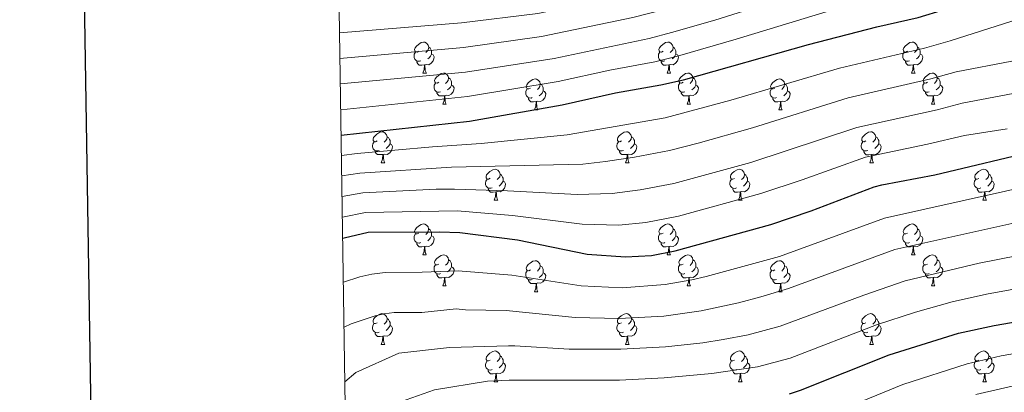
# Model space of a CAD drawing. Units: metres. Extents: x 602514 to 607015, y 4770449 to 4773488.
# Drawn here: x 603323 to 603642, y 4771832 to 4771953 of the extents above; entities that cross this region are included whole.
import ezdxf

# ---------------------------------------------------------------- set-up
doc = ezdxf.new("R2010")
doc.units = ezdxf.units.M
doc.header["$MEASUREMENT"] = 0
for name, color, linetype, lineweight in [('Nivel 36', 7, 'Continuous', 0), ('Nivel 4', 7, 'Continuous', 0), ('Nivel 5', 7, 'Continuous', 0), ('Nivel 61', 7, 'Continuous', 0), ('Nivel 63', 7, 'Continuous', 0)]:
    doc.layers.add(name, color=color, linetype=linetype, lineweight=lineweight)

msp = doc.modelspace()

# ---------------------------------------------------------------- linework, layer by layer
at = {"layer": 'Nivel 36', "color": 92, "linetype": 'Continuous', "lineweight": 0}
for p, q in [((603453.51, 4771935.82), (603454.64, 4771935.82)), ((603532.84, 4771935.82), (603533.96, 4771935.82)), ((603612.16, 4771935.82), (603613.29, 4771935.82)), ((603459.98, 4771925.78), (603461.11, 4771925.78)), ((603539.31, 4771925.78), (603540.44, 4771925.78)), ((603618.64, 4771925.78), (603619.76, 4771925.78)), ((603489.76, 4771923.88), (603490.88, 4771923.88)), ((603569.08, 4771923.88), (603570.21, 4771923.88)), ((603440.01, 4771906.74), (603441.13, 4771906.74)), ((603519.33, 4771906.74), (603520.46, 4771906.74)), ((603598.66, 4771906.73), (603599.78, 4771906.73)), ((603476.7, 4771894.6), (603477.82, 4771894.6)), ((603556.02, 4771894.59), (603557.15, 4771894.59)), ((603635.35, 4771894.59), (603636.48, 4771894.59)), ((603453.51, 4771876.83), (603454.63, 4771876.83)), ((603532.84, 4771876.82), (603533.96, 4771876.82)), ((603612.16, 4771876.82), (603613.29, 4771876.82)), ((603459.98, 4771866.79), (603461.11, 4771866.79)), ((603539.31, 4771866.79), (603540.44, 4771866.79)), ((603618.64, 4771866.79), (603619.76, 4771866.79)), ((603489.76, 4771864.88), (603490.88, 4771864.88)), ((603569.08, 4771864.88), (603570.21, 4771864.88)), ((603440, 4771847.74), (603441.13, 4771847.74)), ((603519.33, 4771847.74), (603520.46, 4771847.74)), ((603598.66, 4771847.74), (603599.78, 4771847.74)), ((603476.7, 4771835.6), (603477.82, 4771835.6)), ((603556.02, 4771835.6), (603557.15, 4771835.6)), ((603635.35, 4771835.6), (603636.47, 4771835.6))]:
    msp.add_line(p, q, dxfattribs=at)
at = {"layer": 'Nivel 36', "color": 92, "linetype": 'Continuous', "lineweight": 0, "flags": 128}
for points in [[(603452.21, 4771942.88), (603451.68, 4771942.61), (603451.15, 4771942.67), (603450.88, 4771943.04), (603450.83, 4771943.46), (603450.99, 4771943.98), (603451.47, 4771944.58), (603452.1, 4771945.11), (603453, 4771945.69), (603453.75, 4771945.85), (603454.18, 4771945.8), (603454.7, 4771945.48), (603455.24, 4771944.9), (603455.4, 4771944.26), (603455.28, 4771943.41), (603454.86, 4771942.88), (603454.44, 4771942.45)], [(603455.4, 4771944.26), (603455.87, 4771943.94), (603456.18, 4771943.3), (603456.34, 4771942.98), (603456.34, 4771942.4), (603456.34, 4771941.98), (603455.98, 4771941.29), (603455.56, 4771940.81), (603455.08, 4771940.39)], [(603531.54, 4771942.88), (603531.01, 4771942.61), (603530.48, 4771942.67), (603530.21, 4771943.04), (603530.16, 4771943.46), (603530.32, 4771943.98), (603530.8, 4771944.58), (603531.43, 4771945.11), (603532.33, 4771945.69), (603533.08, 4771945.85), (603533.5, 4771945.8), (603534.03, 4771945.48), (603534.56, 4771944.9), (603534.72, 4771944.26), (603534.61, 4771943.41), (603534.19, 4771942.88), (603533.77, 4771942.45)], [(603534.72, 4771944.26), (603535.2, 4771943.94), (603535.51, 4771943.3), (603535.67, 4771942.98), (603535.67, 4771942.4), (603535.67, 4771941.98), (603535.3, 4771941.29), (603534.88, 4771940.81), (603534.4, 4771940.39)], [(603610.86, 4771942.88), (603610.33, 4771942.61), (603609.8, 4771942.67), (603609.54, 4771943.04), (603609.48, 4771943.46), (603609.64, 4771943.98), (603610.12, 4771944.58), (603610.76, 4771945.11), (603611.66, 4771945.69), (603612.4, 4771945.85), (603612.83, 4771945.8), (603613.36, 4771945.48), (603613.89, 4771944.9), (603614.05, 4771944.26), (603613.94, 4771943.41), (603613.51, 4771942.88), (603613.09, 4771942.45)], [(603614.05, 4771944.26), (603614.52, 4771943.94), (603614.84, 4771943.3), (603615, 4771942.98), (603615, 4771942.4), (603615, 4771941.98), (603614.63, 4771941.29), (603614.21, 4771940.81), (603613.73, 4771940.39)], [(603452.8, 4771939.8), (603452.37, 4771939.64), (603451.78, 4771939.7), (603451.31, 4771939.91), (603450.88, 4771940.33), (603450.67, 4771940.92), (603450.67, 4771941.34), (603450.72, 4771941.92), (603451.15, 4771942.61)], [(603456.34, 4771941.98), (603456.8, 4771941.73), (603457.14, 4771941.11), (603457.04, 4771940.39), (603456.82, 4771939.75), (603456.24, 4771939.01), (603455.44, 4771938.53), (603454.6, 4771938.63), (603454.16, 4771938.5)], [(603532.12, 4771939.8), (603531.7, 4771939.64), (603531.11, 4771939.7), (603530.64, 4771939.91), (603530.21, 4771940.33), (603530, 4771940.92), (603530, 4771941.34), (603530.05, 4771941.92), (603530.48, 4771942.61)], [(603535.67, 4771941.98), (603536.13, 4771941.73), (603536.47, 4771941.11), (603536.36, 4771940.39), (603536.15, 4771939.75), (603535.57, 4771939.01), (603534.77, 4771938.53), (603533.92, 4771938.63), (603533.49, 4771938.5)], [(603611.45, 4771939.8), (603611.02, 4771939.64), (603610.44, 4771939.7), (603609.96, 4771939.91), (603609.54, 4771940.33), (603609.32, 4771940.92), (603609.32, 4771941.34), (603609.38, 4771941.92), (603609.8, 4771942.61)], [(603615, 4771941.98), (603615.45, 4771941.73), (603615.8, 4771941.11), (603615.69, 4771940.39), (603615.48, 4771939.75), (603614.89, 4771939.01), (603614.1, 4771938.53), (603613.25, 4771938.63), (603612.82, 4771938.5)], [(603454.06, 4771938.5), (603453.16, 4771938.42), (603452.32, 4771938.42), (603451.9, 4771938.85), (603451.58, 4771939.32), (603451.58, 4771939.64)], [(603453.51, 4771935.82), (603453.94, 4771936.98), (603454.06, 4771938.5), (603454.16, 4771938.5), (603454.2, 4771937.92), (603454.24, 4771937.23), (603454.3, 4771936.62), (603454.42, 4771936.22), (603454.64, 4771935.82)], [(603533.38, 4771938.5), (603532.49, 4771938.42), (603531.65, 4771938.42), (603531.22, 4771938.85), (603530.9, 4771939.32), (603530.9, 4771939.64)], [(603532.84, 4771935.82), (603533.27, 4771936.98), (603533.38, 4771938.5), (603533.49, 4771938.5), (603533.53, 4771937.92), (603533.56, 4771937.23), (603533.63, 4771936.62), (603533.75, 4771936.22), (603533.96, 4771935.82)], [(603612.71, 4771938.5), (603611.82, 4771938.42), (603610.97, 4771938.42), (603610.55, 4771938.85), (603610.23, 4771939.32), (603610.23, 4771939.64)], [(603612.16, 4771935.82), (603612.6, 4771936.98), (603612.71, 4771938.5), (603612.82, 4771938.5), (603612.85, 4771937.92), (603612.89, 4771937.23), (603612.96, 4771936.62), (603613.07, 4771936.22), (603613.29, 4771935.82)], [(603458.68, 4771932.84), (603458.15, 4771932.58), (603457.62, 4771932.63), (603457.36, 4771933), (603457.3, 4771933.43), (603457.46, 4771933.95), (603457.94, 4771934.54), (603458.58, 4771935.07), (603459.48, 4771935.66), (603460.22, 4771935.82), (603460.65, 4771935.76), (603461.18, 4771935.45), (603461.71, 4771934.86), (603461.87, 4771934.22), (603461.76, 4771933.37), (603461.33, 4771932.84), (603460.91, 4771932.42)], [(603461.87, 4771934.22), (603462.34, 4771933.91), (603462.66, 4771933.27), (603462.82, 4771932.95), (603462.82, 4771932.37), (603462.82, 4771931.94), (603462.45, 4771931.25), (603462.03, 4771930.77), (603461.55, 4771930.35)], [(603488.46, 4771930.94), (603487.93, 4771930.67), (603487.4, 4771930.73), (603487.13, 4771931.1), (603487.08, 4771931.52), (603487.24, 4771932.04), (603487.72, 4771932.64), (603488.35, 4771933.17), (603489.25, 4771933.75), (603490, 4771933.91), (603490.42, 4771933.86), (603490.95, 4771933.54), (603491.48, 4771932.96), (603491.64, 4771932.32), (603491.53, 4771931.47), (603491.11, 4771930.94), (603490.69, 4771930.51)], [(603538.01, 4771932.84), (603537.48, 4771932.58), (603536.95, 4771932.63), (603536.69, 4771933), (603536.63, 4771933.43), (603536.79, 4771933.95), (603537.27, 4771934.54), (603537.91, 4771935.07), (603538.81, 4771935.66), (603539.55, 4771935.82), (603539.98, 4771935.76), (603540.51, 4771935.45), (603541.04, 4771934.86), (603541.2, 4771934.22), (603541.09, 4771933.37), (603540.66, 4771932.84), (603540.24, 4771932.42)], [(603541.2, 4771934.22), (603541.67, 4771933.91), (603541.99, 4771933.27), (603542.15, 4771932.95), (603542.15, 4771932.37), (603542.15, 4771931.94), (603541.78, 4771931.25), (603541.36, 4771930.77), (603540.88, 4771930.35)], [(603567.78, 4771930.94), (603567.25, 4771930.67), (603566.72, 4771930.73), (603566.46, 4771931.1), (603566.4, 4771931.52), (603566.56, 4771932.04), (603567.04, 4771932.64), (603567.68, 4771933.17), (603568.58, 4771933.75), (603569.32, 4771933.91), (603569.75, 4771933.86), (603570.28, 4771933.54), (603570.81, 4771932.96), (603570.97, 4771932.32), (603570.86, 4771931.47), (603570.43, 4771930.94), (603570.01, 4771930.51)], [(603617.34, 4771932.84), (603616.81, 4771932.58), (603616.28, 4771932.63), (603616.01, 4771933), (603615.96, 4771933.43), (603616.12, 4771933.95), (603616.6, 4771934.54), (603617.23, 4771935.07), (603618.13, 4771935.66), (603618.88, 4771935.82), (603619.3, 4771935.76), (603619.83, 4771935.45), (603620.36, 4771934.86), (603620.52, 4771934.22), (603620.41, 4771933.37), (603619.99, 4771932.84), (603619.57, 4771932.42)], [(603620.52, 4771934.22), (603621, 4771933.91), (603621.31, 4771933.27), (603621.47, 4771932.95), (603621.47, 4771932.37), (603621.47, 4771931.94), (603621.1, 4771931.25), (603620.68, 4771930.77), (603620.2, 4771930.35)], [(603459.27, 4771929.76), (603458.84, 4771929.6), (603458.26, 4771929.66), (603457.78, 4771929.87), (603457.36, 4771930.3), (603457.14, 4771930.88), (603457.14, 4771931.3), (603457.2, 4771931.89), (603457.62, 4771932.58)], [(603462.82, 4771931.94), (603463.27, 4771931.69), (603463.62, 4771931.08), (603463.51, 4771930.35), (603463.3, 4771929.71), (603462.71, 4771928.97), (603461.92, 4771928.49), (603461.07, 4771928.6), (603460.64, 4771928.47)], [(603489.04, 4771927.86), (603488.62, 4771927.7), (603488.03, 4771927.76), (603487.56, 4771927.97), (603487.13, 4771928.39), (603486.92, 4771928.98), (603486.92, 4771929.4), (603486.97, 4771929.98), (603487.4, 4771930.67)], [(603491.64, 4771932.32), (603492.12, 4771932), (603492.43, 4771931.36), (603492.59, 4771931.04), (603492.59, 4771930.46), (603492.59, 4771930.04), (603492.22, 4771929.35), (603491.8, 4771928.87), (603491.32, 4771928.45)], [(603538.6, 4771929.76), (603538.17, 4771929.6), (603537.59, 4771929.66), (603537.11, 4771929.87), (603536.69, 4771930.3), (603536.47, 4771930.88), (603536.47, 4771931.3), (603536.53, 4771931.89), (603536.95, 4771932.58)], [(603542.15, 4771931.94), (603542.6, 4771931.69), (603542.95, 4771931.08), (603542.84, 4771930.35), (603542.63, 4771929.71), (603542.04, 4771928.97), (603541.25, 4771928.49), (603540.4, 4771928.6), (603539.97, 4771928.47)], [(603568.37, 4771927.86), (603567.94, 4771927.7), (603567.36, 4771927.76), (603566.88, 4771927.97), (603566.46, 4771928.39), (603566.24, 4771928.98), (603566.24, 4771929.4), (603566.3, 4771929.98), (603566.72, 4771930.67)], [(603570.97, 4771932.32), (603571.44, 4771932), (603571.76, 4771931.36), (603571.92, 4771931.04), (603571.92, 4771930.46), (603571.92, 4771930.04), (603571.55, 4771929.35), (603571.13, 4771928.87), (603570.65, 4771928.45)], [(603617.92, 4771929.76), (603617.5, 4771929.6), (603616.91, 4771929.66), (603616.44, 4771929.87), (603616.01, 4771930.3), (603615.8, 4771930.88), (603615.8, 4771931.3), (603615.85, 4771931.89), (603616.28, 4771932.58)], [(603621.47, 4771931.94), (603621.93, 4771931.69), (603622.27, 4771931.08), (603622.16, 4771930.35), (603621.95, 4771929.71), (603621.37, 4771928.97), (603620.57, 4771928.49), (603619.72, 4771928.6), (603619.29, 4771928.47)], [(603460.53, 4771928.47), (603459.64, 4771928.38), (603458.79, 4771928.38), (603458.37, 4771928.81), (603458.05, 4771929.29), (603458.05, 4771929.6)], [(603459.98, 4771925.78), (603460.42, 4771926.94), (603460.53, 4771928.47), (603460.64, 4771928.47), (603460.67, 4771927.88), (603460.71, 4771927.2), (603460.78, 4771926.58), (603460.89, 4771926.18), (603461.11, 4771925.78)], [(603490.3, 4771926.56), (603489.41, 4771926.48), (603488.57, 4771926.48), (603488.14, 4771926.91), (603487.82, 4771927.38), (603487.82, 4771927.7)], [(603492.59, 4771930.04), (603493.05, 4771929.79), (603493.39, 4771929.17), (603493.28, 4771928.45), (603493.07, 4771927.81), (603492.49, 4771927.07), (603491.69, 4771926.59), (603490.84, 4771926.69), (603490.41, 4771926.56)], [(603539.86, 4771928.47), (603538.97, 4771928.38), (603538.12, 4771928.38), (603537.7, 4771928.81), (603537.38, 4771929.29), (603537.38, 4771929.6)], [(603539.31, 4771925.78), (603539.75, 4771926.94), (603539.86, 4771928.47), (603539.97, 4771928.47), (603540, 4771927.88), (603540.04, 4771927.2), (603540.11, 4771926.58), (603540.22, 4771926.18), (603540.44, 4771925.78)], [(603569.63, 4771926.56), (603568.74, 4771926.48), (603567.89, 4771926.48), (603567.47, 4771926.91), (603567.15, 4771927.38), (603567.15, 4771927.7)], [(603571.92, 4771930.04), (603572.37, 4771929.79), (603572.72, 4771929.17), (603572.61, 4771928.45), (603572.4, 4771927.81), (603571.81, 4771927.07), (603571.02, 4771926.59), (603570.17, 4771926.69), (603569.74, 4771926.56)], [(603619.18, 4771928.47), (603618.29, 4771928.38), (603617.45, 4771928.38), (603617.02, 4771928.81), (603616.7, 4771929.29), (603616.7, 4771929.6)], [(603618.64, 4771925.78), (603619.07, 4771926.94), (603619.18, 4771928.47), (603619.29, 4771928.47), (603619.33, 4771927.88), (603619.36, 4771927.2), (603619.43, 4771926.58), (603619.55, 4771926.18), (603619.76, 4771925.78)], [(603489.76, 4771923.88), (603490.19, 4771925.04), (603490.3, 4771926.56), (603490.41, 4771926.56), (603490.45, 4771925.98), (603490.48, 4771925.29), (603490.55, 4771924.68), (603490.67, 4771924.28), (603490.88, 4771923.88)], [(603569.08, 4771923.88), (603569.52, 4771925.04), (603569.63, 4771926.56), (603569.74, 4771926.56), (603569.77, 4771925.98), (603569.81, 4771925.29), (603569.88, 4771924.68), (603569.99, 4771924.28), (603570.21, 4771923.88)], [(603438.71, 4771913.8), (603438.18, 4771913.53), (603437.65, 4771913.58), (603437.38, 4771913.96), (603437.33, 4771914.38), (603437.49, 4771914.9), (603437.97, 4771915.5), (603438.6, 4771916.02), (603439.5, 4771916.61), (603440.25, 4771916.77), (603440.67, 4771916.72), (603441.2, 4771916.4), (603441.73, 4771915.82), (603441.89, 4771915.18), (603441.78, 4771914.32), (603441.36, 4771913.8), (603440.94, 4771913.37)], [(603441.89, 4771915.18), (603442.37, 4771914.86), (603442.68, 4771914.22), (603442.84, 4771913.9), (603442.84, 4771913.32), (603442.84, 4771912.9), (603442.47, 4771912.2), (603442.05, 4771911.72), (603441.57, 4771911.3)], [(603518.03, 4771913.8), (603517.5, 4771913.53), (603516.97, 4771913.58), (603516.71, 4771913.96), (603516.65, 4771914.38), (603516.81, 4771914.9), (603517.29, 4771915.5), (603517.93, 4771916.02), (603518.83, 4771916.61), (603519.57, 4771916.77), (603520, 4771916.72), (603520.53, 4771916.4), (603521.06, 4771915.82), (603521.22, 4771915.18), (603521.11, 4771914.32), (603520.68, 4771913.8), (603520.26, 4771913.37)], [(603521.22, 4771915.18), (603521.69, 4771914.86), (603522.01, 4771914.22), (603522.17, 4771913.9), (603522.17, 4771913.32), (603522.17, 4771912.9), (603521.8, 4771912.2), (603521.38, 4771911.72), (603520.9, 4771911.3)], [(603597.36, 4771913.79), (603596.83, 4771913.53), (603596.3, 4771913.58), (603596.04, 4771913.95), (603595.98, 4771914.38), (603596.14, 4771914.9), (603596.62, 4771915.49), (603597.26, 4771916.02), (603598.16, 4771916.61), (603598.9, 4771916.77), (603599.32, 4771916.71), (603599.86, 4771916.4), (603600.38, 4771915.81), (603600.54, 4771915.17), (603600.44, 4771914.32), (603600.01, 4771913.79), (603599.59, 4771913.37)], [(603600.54, 4771915.17), (603601.02, 4771914.86), (603601.34, 4771914.22), (603601.5, 4771913.9), (603601.5, 4771913.32), (603601.5, 4771912.89), (603601.12, 4771912.2), (603600.7, 4771911.72), (603600.22, 4771911.3)], [(603439.29, 4771910.72), (603438.87, 4771910.56), (603438.28, 4771910.62), (603437.81, 4771910.82), (603437.38, 4771911.25), (603437.17, 4771911.84), (603437.17, 4771912.26), (603437.22, 4771912.84), (603437.65, 4771913.53)], [(603442.84, 4771912.9), (603443.3, 4771912.64), (603443.64, 4771912.03), (603443.53, 4771911.3), (603443.32, 4771910.66), (603442.74, 4771909.92), (603441.94, 4771909.44), (603441.09, 4771909.55), (603440.66, 4771909.42)], [(603518.62, 4771910.72), (603518.19, 4771910.56), (603517.61, 4771910.62), (603517.13, 4771910.82), (603516.71, 4771911.25), (603516.49, 4771911.84), (603516.49, 4771912.26), (603516.55, 4771912.84), (603516.97, 4771913.53)], [(603522.17, 4771912.9), (603522.62, 4771912.64), (603522.97, 4771912.03), (603522.86, 4771911.3), (603522.65, 4771910.66), (603522.06, 4771909.92), (603521.27, 4771909.44), (603520.42, 4771909.55), (603519.99, 4771909.42)], [(603597.94, 4771910.71), (603597.52, 4771910.55), (603596.94, 4771910.61), (603596.46, 4771910.82), (603596.04, 4771911.25), (603595.82, 4771911.83), (603595.82, 4771912.25), (603595.88, 4771912.84), (603596.3, 4771913.53)], [(603601.5, 4771912.89), (603601.95, 4771912.64), (603602.3, 4771912.03), (603602.18, 4771911.3), (603601.98, 4771910.66), (603601.39, 4771909.92), (603600.6, 4771909.44), (603599.74, 4771909.55), (603599.32, 4771909.42)], [(603440.55, 4771909.42), (603439.66, 4771909.34), (603438.82, 4771909.34), (603438.39, 4771909.76), (603438.07, 4771910.24), (603438.07, 4771910.56)], [(603440.01, 4771906.74), (603440.44, 4771907.9), (603440.55, 4771909.42), (603440.66, 4771909.42), (603440.7, 4771908.84), (603440.73, 4771908.15), (603440.8, 4771907.54), (603440.92, 4771907.14), (603441.13, 4771906.74)], [(603519.88, 4771909.42), (603518.99, 4771909.34), (603518.14, 4771909.34), (603517.72, 4771909.76), (603517.4, 4771910.24), (603517.4, 4771910.56)], [(603519.33, 4771906.74), (603519.77, 4771907.9), (603519.88, 4771909.42), (603519.99, 4771909.42), (603520.02, 4771908.84), (603520.06, 4771908.15), (603520.13, 4771907.54), (603520.24, 4771907.14), (603520.46, 4771906.74)], [(603599.2, 4771909.42), (603598.32, 4771909.33), (603597.47, 4771909.33), (603597.04, 4771909.76), (603596.72, 4771910.24), (603596.72, 4771910.55)], [(603598.66, 4771906.73), (603599.1, 4771907.89), (603599.2, 4771909.42), (603599.32, 4771909.42), (603599.35, 4771908.83), (603599.38, 4771908.15), (603599.46, 4771907.53), (603599.57, 4771907.13), (603599.78, 4771906.73)], [(603475.4, 4771901.66), (603474.87, 4771901.39), (603474.34, 4771901.44), (603474.07, 4771901.82), (603474.02, 4771902.24), (603474.18, 4771902.76), (603474.66, 4771903.36), (603475.29, 4771903.88), (603476.19, 4771904.47), (603476.94, 4771904.63), (603477.36, 4771904.58), (603477.89, 4771904.26), (603478.42, 4771903.68), (603478.58, 4771903.04), (603478.47, 4771902.18), (603478.05, 4771901.66), (603477.63, 4771901.23)], [(603478.58, 4771903.04), (603479.06, 4771902.72), (603479.37, 4771902.08), (603479.53, 4771901.76), (603479.53, 4771901.18), (603479.53, 4771900.76), (603479.16, 4771900.06), (603478.74, 4771899.58), (603478.26, 4771899.16)], [(603554.72, 4771901.65), (603554.19, 4771901.39), (603553.66, 4771901.44), (603553.4, 4771901.81), (603553.34, 4771902.24), (603553.5, 4771902.76), (603553.98, 4771903.35), (603554.62, 4771903.88), (603555.52, 4771904.47), (603556.26, 4771904.63), (603556.69, 4771904.57), (603557.22, 4771904.26), (603557.75, 4771903.67), (603557.91, 4771903.03), (603557.8, 4771902.18), (603557.37, 4771901.65), (603556.95, 4771901.23)], [(603557.91, 4771903.03), (603558.38, 4771902.72), (603558.7, 4771902.08), (603558.86, 4771901.76), (603558.86, 4771901.18), (603558.86, 4771900.75), (603558.49, 4771900.06), (603558.07, 4771899.58), (603557.59, 4771899.16)], [(603634.05, 4771901.65), (603633.52, 4771901.39), (603632.99, 4771901.44), (603632.72, 4771901.81), (603632.67, 4771902.24), (603632.83, 4771902.76), (603633.31, 4771903.35), (603633.94, 4771903.88), (603634.84, 4771904.47), (603635.59, 4771904.63), (603636.02, 4771904.57), (603636.54, 4771904.26), (603637.08, 4771903.67), (603637.24, 4771903.03), (603637.12, 4771902.18), (603636.7, 4771901.65), (603636.28, 4771901.23)], [(603637.24, 4771903.03), (603637.71, 4771902.72), (603638.02, 4771902.08), (603638.18, 4771901.76), (603638.18, 4771901.18), (603638.18, 4771900.75), (603637.82, 4771900.06), (603637.4, 4771899.58), (603636.92, 4771899.16)], [(603475.98, 4771898.58), (603475.56, 4771898.42), (603474.97, 4771898.48), (603474.5, 4771898.68), (603474.07, 4771899.11), (603473.86, 4771899.7), (603473.86, 4771900.12), (603473.91, 4771900.7), (603474.34, 4771901.39)], [(603477.24, 4771897.28), (603476.35, 4771897.2), (603475.51, 4771897.2), (603475.08, 4771897.62), (603474.76, 4771898.1), (603474.76, 4771898.42)], [(603479.53, 4771900.76), (603479.99, 4771900.5), (603480.33, 4771899.89), (603480.22, 4771899.16), (603480.01, 4771898.52), (603479.43, 4771897.78), (603478.63, 4771897.3), (603477.78, 4771897.41), (603477.35, 4771897.28)], [(603555.31, 4771898.57), (603554.88, 4771898.41), (603554.3, 4771898.47), (603553.82, 4771898.68), (603553.4, 4771899.11), (603553.18, 4771899.69), (603553.18, 4771900.11), (603553.24, 4771900.7), (603553.66, 4771901.39)], [(603556.57, 4771897.28), (603555.68, 4771897.19), (603554.83, 4771897.19), (603554.41, 4771897.62), (603554.09, 4771898.1), (603554.09, 4771898.41)], [(603558.86, 4771900.75), (603559.31, 4771900.5), (603559.66, 4771899.89), (603559.55, 4771899.16), (603559.34, 4771898.52), (603558.75, 4771897.78), (603557.96, 4771897.3), (603557.11, 4771897.41), (603556.68, 4771897.28)], [(603634.64, 4771898.57), (603634.21, 4771898.41), (603633.62, 4771898.47), (603633.15, 4771898.68), (603632.72, 4771899.11), (603632.51, 4771899.69), (603632.51, 4771900.11), (603632.56, 4771900.7), (603632.99, 4771901.39)], [(603635.9, 4771897.28), (603635, 4771897.19), (603634.16, 4771897.19), (603633.74, 4771897.62), (603633.42, 4771898.1), (603633.42, 4771898.41)], [(603638.18, 4771900.75), (603638.64, 4771900.5), (603638.98, 4771899.89), (603638.88, 4771899.16), (603638.66, 4771898.52), (603638.08, 4771897.78), (603637.28, 4771897.3), (603636.44, 4771897.41), (603636, 4771897.28)], [(603476.7, 4771894.6), (603477.13, 4771895.76), (603477.24, 4771897.28), (603477.35, 4771897.28), (603477.39, 4771896.7), (603477.42, 4771896.01), (603477.49, 4771895.4), (603477.61, 4771895), (603477.82, 4771894.6)], [(603556.02, 4771894.59), (603556.46, 4771895.75), (603556.57, 4771897.28), (603556.68, 4771897.28), (603556.71, 4771896.69), (603556.75, 4771896.01), (603556.82, 4771895.39), (603556.93, 4771894.99), (603557.15, 4771894.59)], [(603635.35, 4771894.59), (603635.78, 4771895.75), (603635.9, 4771897.28), (603636, 4771897.28), (603636.04, 4771896.69), (603636.08, 4771896.01), (603636.14, 4771895.39), (603636.26, 4771894.99), (603636.48, 4771894.59)], [(603452.21, 4771883.89), (603451.68, 4771883.62), (603451.15, 4771883.68), (603450.88, 4771884.05), (603450.83, 4771884.47), (603450.99, 4771884.99), (603451.47, 4771885.59), (603452.1, 4771886.12), (603453, 4771886.7), (603453.75, 4771886.86), (603454.17, 4771886.81), (603454.7, 4771886.49), (603455.23, 4771885.91), (603455.39, 4771885.27), (603455.28, 4771884.42), (603454.86, 4771883.89), (603454.44, 4771883.46)], [(603531.54, 4771883.88), (603531, 4771883.62), (603530.48, 4771883.68), (603530.21, 4771884.04), (603530.16, 4771884.47), (603530.32, 4771884.99), (603530.8, 4771885.58), (603531.43, 4771886.12), (603532.33, 4771886.7), (603533.08, 4771886.86), (603533.5, 4771886.8), (603534.03, 4771886.49), (603534.56, 4771885.9), (603534.72, 4771885.26), (603534.61, 4771884.42), (603534.18, 4771883.88), (603533.76, 4771883.46)], [(603610.86, 4771883.88), (603610.33, 4771883.62), (603609.8, 4771883.68), (603609.54, 4771884.04), (603609.48, 4771884.47), (603609.64, 4771884.99), (603610.12, 4771885.58), (603610.76, 4771886.12), (603611.66, 4771886.7), (603612.4, 4771886.86), (603612.83, 4771886.8), (603613.36, 4771886.49), (603613.89, 4771885.9), (603614.05, 4771885.26), (603613.94, 4771884.42), (603613.51, 4771883.88), (603613.09, 4771883.46)], [(603452.79, 4771880.81), (603452.37, 4771880.65), (603451.78, 4771880.71), (603451.31, 4771880.92), (603450.88, 4771881.34), (603450.67, 4771881.93), (603450.67, 4771882.35), (603450.72, 4771882.93), (603451.15, 4771883.62)], [(603456.34, 4771882.99), (603456.8, 4771882.74), (603457.14, 4771882.12), (603457.03, 4771881.4), (603456.82, 4771880.76), (603456.24, 4771880.02), (603455.44, 4771879.54), (603454.59, 4771879.64), (603454.16, 4771879.51)], [(603455.39, 4771885.27), (603455.87, 4771884.95), (603456.18, 4771884.31), (603456.34, 4771883.99), (603456.34, 4771883.41), (603456.34, 4771882.99), (603455.97, 4771882.3), (603455.55, 4771881.82), (603455.07, 4771881.4)], [(603532.12, 4771880.8), (603531.7, 4771880.64), (603531.11, 4771880.7), (603530.64, 4771880.92), (603530.21, 4771881.34), (603530, 4771881.92), (603530, 4771882.34), (603530.05, 4771882.93), (603530.48, 4771883.62)], [(603535.67, 4771882.98), (603536.12, 4771882.74), (603536.47, 4771882.12), (603536.36, 4771881.4), (603536.15, 4771880.76), (603535.56, 4771880.02), (603534.77, 4771879.54), (603533.92, 4771879.64), (603533.49, 4771879.51)], [(603534.72, 4771885.26), (603535.2, 4771884.95), (603535.51, 4771884.31), (603535.67, 4771883.99), (603535.67, 4771883.41), (603535.67, 4771882.98), (603535.3, 4771882.3), (603534.88, 4771881.82), (603534.4, 4771881.4)], [(603611.45, 4771880.8), (603611.02, 4771880.64), (603610.44, 4771880.7), (603609.96, 4771880.92), (603609.54, 4771881.34), (603609.32, 4771881.92), (603609.32, 4771882.34), (603609.38, 4771882.93), (603609.8, 4771883.62)], [(603615, 4771882.98), (603615.45, 4771882.74), (603615.8, 4771882.12), (603615.69, 4771881.4), (603615.48, 4771880.76), (603614.89, 4771880.02), (603614.1, 4771879.54), (603613.25, 4771879.64), (603612.82, 4771879.51)], [(603614.05, 4771885.26), (603614.52, 4771884.95), (603614.84, 4771884.31), (603615, 4771883.99), (603615, 4771883.41), (603615, 4771882.98), (603614.63, 4771882.3), (603614.21, 4771881.82), (603613.73, 4771881.4)], [(603454.05, 4771879.51), (603453.16, 4771879.43), (603452.32, 4771879.43), (603451.89, 4771879.86), (603451.57, 4771880.33), (603451.57, 4771880.65)], [(603453.51, 4771876.83), (603453.94, 4771877.99), (603454.05, 4771879.51), (603454.16, 4771879.51), (603454.2, 4771878.93), (603454.23, 4771878.24), (603454.3, 4771877.63), (603454.42, 4771877.23), (603454.63, 4771876.83)], [(603533.38, 4771879.51), (603532.49, 4771879.42), (603531.64, 4771879.42), (603531.22, 4771879.86), (603530.9, 4771880.33), (603530.9, 4771880.64)], [(603532.84, 4771876.82), (603533.27, 4771877.98), (603533.38, 4771879.51), (603533.49, 4771879.51), (603533.52, 4771878.92), (603533.56, 4771878.24), (603533.63, 4771877.62), (603533.74, 4771877.22), (603533.96, 4771876.82)], [(603612.71, 4771879.51), (603611.82, 4771879.42), (603610.97, 4771879.42), (603610.55, 4771879.86), (603610.23, 4771880.33), (603610.23, 4771880.64)], [(603612.16, 4771876.82), (603612.6, 4771877.98), (603612.71, 4771879.51), (603612.82, 4771879.51), (603612.85, 4771878.92), (603612.89, 4771878.24), (603612.96, 4771877.62), (603613.07, 4771877.22), (603613.29, 4771876.82)], [(603458.68, 4771873.85), (603458.15, 4771873.59), (603457.62, 4771873.64), (603457.36, 4771874.01), (603457.3, 4771874.44), (603457.46, 4771874.96), (603457.94, 4771875.55), (603458.58, 4771876.08), (603459.48, 4771876.67), (603460.22, 4771876.83), (603460.65, 4771876.77), (603461.18, 4771876.46), (603461.71, 4771875.87), (603461.87, 4771875.23), (603461.76, 4771874.38), (603461.33, 4771873.85), (603460.91, 4771873.43)], [(603538.01, 4771873.85), (603537.48, 4771873.58), (603536.95, 4771873.64), (603536.68, 4771874.01), (603536.63, 4771874.44), (603536.79, 4771874.96), (603537.27, 4771875.55), (603537.9, 4771876.08), (603538.8, 4771876.66), (603539.55, 4771876.82), (603539.98, 4771876.77), (603540.5, 4771876.46), (603541.04, 4771875.87), (603541.2, 4771875.23), (603541.08, 4771874.38), (603540.66, 4771873.85), (603540.24, 4771873.42)], [(603617.34, 4771873.85), (603616.81, 4771873.58), (603616.28, 4771873.64), (603616.01, 4771874.01), (603615.96, 4771874.44), (603616.12, 4771874.96), (603616.6, 4771875.55), (603617.23, 4771876.08), (603618.13, 4771876.66), (603618.88, 4771876.82), (603619.3, 4771876.77), (603619.83, 4771876.46), (603620.36, 4771875.87), (603620.52, 4771875.23), (603620.41, 4771874.38), (603619.99, 4771873.85), (603619.57, 4771873.42)], [(603459.27, 4771870.77), (603458.84, 4771870.61), (603458.26, 4771870.67), (603457.78, 4771870.88), (603457.36, 4771871.31), (603457.14, 4771871.89), (603457.14, 4771872.31), (603457.2, 4771872.9), (603457.62, 4771873.59)], [(603462.82, 4771872.95), (603463.27, 4771872.7), (603463.62, 4771872.09), (603463.51, 4771871.36), (603463.3, 4771870.72), (603462.71, 4771869.98), (603461.92, 4771869.5), (603461.07, 4771869.61), (603460.64, 4771869.48)], [(603461.87, 4771875.23), (603462.34, 4771874.92), (603462.66, 4771874.28), (603462.82, 4771873.96), (603462.82, 4771873.38), (603462.82, 4771872.95), (603462.45, 4771872.26), (603462.03, 4771871.78), (603461.55, 4771871.36)], [(603488.46, 4771871.94), (603487.92, 4771871.68), (603487.4, 4771871.74), (603487.13, 4771872.11), (603487.08, 4771872.53), (603487.24, 4771873.05), (603487.72, 4771873.65), (603488.35, 4771874.18), (603489.25, 4771874.76), (603490, 4771874.92), (603490.42, 4771874.87), (603490.95, 4771874.55), (603491.48, 4771873.96), (603491.64, 4771873.32), (603491.53, 4771872.48), (603491.1, 4771871.94), (603490.68, 4771871.52)], [(603491.64, 4771873.32), (603492.12, 4771873.01), (603492.43, 4771872.37), (603492.59, 4771872.05), (603492.59, 4771871.47), (603492.59, 4771871.04), (603492.22, 4771870.36), (603491.8, 4771869.88), (603491.32, 4771869.46)], [(603538.6, 4771870.77), (603538.17, 4771870.61), (603537.58, 4771870.67), (603537.11, 4771870.88), (603536.68, 4771871.3), (603536.47, 4771871.89), (603536.47, 4771872.31), (603536.52, 4771872.9), (603536.95, 4771873.58)], [(603542.14, 4771872.95), (603542.6, 4771872.7), (603542.94, 4771872.08), (603542.84, 4771871.36), (603542.62, 4771870.72), (603542.04, 4771869.98), (603541.24, 4771869.5), (603540.4, 4771869.6), (603539.96, 4771869.48)], [(603541.2, 4771875.23), (603541.67, 4771874.92), (603541.98, 4771874.28), (603542.14, 4771873.96), (603542.14, 4771873.38), (603542.14, 4771872.95), (603541.78, 4771872.26), (603541.36, 4771871.78), (603540.88, 4771871.36)], [(603567.78, 4771871.94), (603567.25, 4771871.68), (603566.72, 4771871.74), (603566.46, 4771872.1), (603566.4, 4771872.53), (603566.56, 4771873.05), (603567.04, 4771873.64), (603567.68, 4771874.18), (603568.58, 4771874.76), (603569.32, 4771874.92), (603569.75, 4771874.86), (603570.28, 4771874.55), (603570.81, 4771873.96), (603570.97, 4771873.32), (603570.86, 4771872.48), (603570.43, 4771871.94), (603570.01, 4771871.52)], [(603570.97, 4771873.32), (603571.44, 4771873.01), (603571.76, 4771872.37), (603571.92, 4771872.05), (603571.92, 4771871.47), (603571.92, 4771871.04), (603571.55, 4771870.36), (603571.13, 4771869.88), (603570.65, 4771869.46)], [(603617.92, 4771870.77), (603617.5, 4771870.61), (603616.91, 4771870.67), (603616.44, 4771870.88), (603616.01, 4771871.3), (603615.8, 4771871.89), (603615.8, 4771872.31), (603615.85, 4771872.9), (603616.28, 4771873.58)], [(603621.47, 4771872.95), (603621.93, 4771872.7), (603622.27, 4771872.08), (603622.16, 4771871.36), (603621.95, 4771870.72), (603621.37, 4771869.98), (603620.57, 4771869.5), (603619.72, 4771869.6), (603619.29, 4771869.48)], [(603620.52, 4771875.23), (603621, 4771874.92), (603621.31, 4771874.28), (603621.47, 4771873.96), (603621.47, 4771873.38), (603621.47, 4771872.95), (603621.1, 4771872.26), (603620.68, 4771871.78), (603620.2, 4771871.36)], [(603460.53, 4771869.48), (603459.64, 4771869.39), (603458.79, 4771869.39), (603458.37, 4771869.82), (603458.05, 4771870.3), (603458.05, 4771870.61)], [(603489.04, 4771868.86), (603488.62, 4771868.7), (603488.03, 4771868.76), (603487.56, 4771868.98), (603487.13, 4771869.4), (603486.92, 4771869.98), (603486.92, 4771870.4), (603486.97, 4771870.99), (603487.4, 4771871.68)], [(603492.59, 4771871.04), (603493.04, 4771870.8), (603493.39, 4771870.18), (603493.28, 4771869.46), (603493.07, 4771868.82), (603492.48, 4771868.08), (603491.69, 4771867.6), (603490.84, 4771867.7), (603490.41, 4771867.57)], [(603539.86, 4771869.48), (603538.96, 4771869.39), (603538.12, 4771869.39), (603537.7, 4771869.82), (603537.38, 4771870.3), (603537.38, 4771870.61)], [(603568.37, 4771868.86), (603567.94, 4771868.7), (603567.36, 4771868.76), (603566.88, 4771868.98), (603566.46, 4771869.4), (603566.24, 4771869.98), (603566.24, 4771870.4), (603566.3, 4771870.99), (603566.72, 4771871.68)], [(603571.92, 4771871.04), (603572.37, 4771870.8), (603572.72, 4771870.18), (603572.61, 4771869.46), (603572.4, 4771868.82), (603571.81, 4771868.08), (603571.02, 4771867.6), (603570.17, 4771867.7), (603569.74, 4771867.57)], [(603619.18, 4771869.48), (603618.29, 4771869.39), (603617.45, 4771869.39), (603617.02, 4771869.82), (603616.7, 4771870.3), (603616.7, 4771870.61)], [(603459.98, 4771866.79), (603460.42, 4771867.95), (603460.53, 4771869.48), (603460.64, 4771869.48), (603460.67, 4771868.89), (603460.71, 4771868.21), (603460.78, 4771867.59), (603460.89, 4771867.19), (603461.11, 4771866.79)], [(603490.3, 4771867.57), (603489.41, 4771867.48), (603488.56, 4771867.48), (603488.14, 4771867.92), (603487.82, 4771868.39), (603487.82, 4771868.7)], [(603489.76, 4771864.88), (603490.19, 4771866.04), (603490.3, 4771867.57), (603490.41, 4771867.57), (603490.44, 4771866.98), (603490.48, 4771866.3), (603490.55, 4771865.68), (603490.66, 4771865.28), (603490.88, 4771864.88)], [(603539.31, 4771866.79), (603539.74, 4771867.95), (603539.86, 4771869.48), (603539.96, 4771869.48), (603540, 4771868.89), (603540.04, 4771868.2), (603540.1, 4771867.59), (603540.22, 4771867.19), (603540.44, 4771866.79)], [(603569.63, 4771867.57), (603568.74, 4771867.48), (603567.89, 4771867.48), (603567.47, 4771867.92), (603567.15, 4771868.39), (603567.15, 4771868.7)], [(603569.08, 4771864.88), (603569.52, 4771866.04), (603569.63, 4771867.57), (603569.74, 4771867.57), (603569.77, 4771866.98), (603569.81, 4771866.3), (603569.88, 4771865.68), (603569.99, 4771865.28), (603570.21, 4771864.88)], [(603618.64, 4771866.79), (603619.07, 4771867.95), (603619.18, 4771869.48), (603619.29, 4771869.48), (603619.33, 4771868.89), (603619.36, 4771868.2), (603619.43, 4771867.59), (603619.55, 4771867.19), (603619.76, 4771866.79)], [(603438.7, 4771854.8), (603438.18, 4771854.54), (603437.64, 4771854.59), (603437.38, 4771854.96), (603437.32, 4771855.39), (603437.48, 4771855.91), (603437.96, 4771856.5), (603438.6, 4771857.03), (603439.5, 4771857.62), (603440.24, 4771857.78), (603440.67, 4771857.72), (603441.2, 4771857.41), (603441.73, 4771856.82), (603441.89, 4771856.18), (603441.78, 4771855.33), (603441.36, 4771854.8), (603440.94, 4771854.38)], [(603518.03, 4771854.8), (603517.5, 4771854.54), (603516.97, 4771854.59), (603516.71, 4771854.96), (603516.65, 4771855.39), (603516.81, 4771855.91), (603517.29, 4771856.5), (603517.93, 4771857.03), (603518.83, 4771857.62), (603519.57, 4771857.78), (603520, 4771857.72), (603520.53, 4771857.41), (603521.06, 4771856.82), (603521.22, 4771856.18), (603521.11, 4771855.33), (603520.68, 4771854.8), (603520.26, 4771854.38)], [(603597.36, 4771854.8), (603596.83, 4771854.54), (603596.3, 4771854.59), (603596.03, 4771854.96), (603595.98, 4771855.39), (603596.14, 4771855.91), (603596.62, 4771856.5), (603597.25, 4771857.03), (603598.15, 4771857.62), (603598.9, 4771857.78), (603599.32, 4771857.72), (603599.85, 4771857.41), (603600.38, 4771856.82), (603600.54, 4771856.18), (603600.43, 4771855.33), (603600.01, 4771854.8), (603599.59, 4771854.38)], [(603439.29, 4771851.72), (603438.86, 4771851.56), (603438.28, 4771851.62), (603437.8, 4771851.83), (603437.38, 4771852.26), (603437.16, 4771852.84), (603437.16, 4771853.26), (603437.22, 4771853.85), (603437.64, 4771854.54)], [(603442.84, 4771853.9), (603443.3, 4771853.65), (603443.64, 4771853.04), (603443.53, 4771852.31), (603443.32, 4771851.67), (603442.73, 4771850.93), (603441.94, 4771850.45), (603441.09, 4771850.56), (603440.66, 4771850.43)], [(603441.89, 4771856.18), (603442.36, 4771855.87), (603442.68, 4771855.23), (603442.84, 4771854.91), (603442.84, 4771854.33), (603442.84, 4771853.9), (603442.47, 4771853.21), (603442.05, 4771852.73), (603441.57, 4771852.31)], [(603518.62, 4771851.72), (603518.19, 4771851.56), (603517.61, 4771851.62), (603517.13, 4771851.83), (603516.71, 4771852.26), (603516.49, 4771852.84), (603516.49, 4771853.26), (603516.55, 4771853.85), (603516.97, 4771854.54)], [(603522.17, 4771853.9), (603522.62, 4771853.65), (603522.97, 4771853.04), (603522.86, 4771852.31), (603522.65, 4771851.67), (603522.06, 4771850.93), (603521.27, 4771850.45), (603520.42, 4771850.56), (603519.99, 4771850.43)], [(603521.22, 4771856.18), (603521.69, 4771855.87), (603522.01, 4771855.23), (603522.17, 4771854.91), (603522.17, 4771854.33), (603522.17, 4771853.9), (603521.8, 4771853.21), (603521.38, 4771852.73), (603520.9, 4771852.31)], [(603597.94, 4771851.72), (603597.52, 4771851.56), (603596.93, 4771851.62), (603596.46, 4771851.83), (603596.03, 4771852.26), (603595.82, 4771852.84), (603595.82, 4771853.26), (603595.87, 4771853.85), (603596.3, 4771854.54)], [(603601.49, 4771853.9), (603601.95, 4771853.65), (603602.29, 4771853.04), (603602.18, 4771852.31), (603601.97, 4771851.67), (603601.39, 4771850.93), (603600.59, 4771850.45), (603599.74, 4771850.56), (603599.31, 4771850.43)], [(603600.54, 4771856.18), (603601.02, 4771855.87), (603601.33, 4771855.23), (603601.49, 4771854.91), (603601.49, 4771854.33), (603601.49, 4771853.9), (603601.12, 4771853.21), (603600.7, 4771852.73), (603600.22, 4771852.31)], [(603440.55, 4771850.43), (603439.66, 4771850.34), (603438.81, 4771850.34), (603438.39, 4771850.77), (603438.07, 4771851.25), (603438.07, 4771851.56)], [(603519.88, 4771850.43), (603518.99, 4771850.34), (603518.14, 4771850.34), (603517.72, 4771850.77), (603517.4, 4771851.25), (603517.4, 4771851.56)], [(603599.2, 4771850.43), (603598.31, 4771850.34), (603597.47, 4771850.34), (603597.04, 4771850.77), (603596.72, 4771851.25), (603596.72, 4771851.56)], [(603440, 4771847.74), (603440.44, 4771848.9), (603440.55, 4771850.43), (603440.66, 4771850.43), (603440.69, 4771849.84), (603440.73, 4771849.16), (603440.8, 4771848.54), (603440.91, 4771848.14), (603441.13, 4771847.74)], [(603519.33, 4771847.74), (603519.77, 4771848.9), (603519.88, 4771850.43), (603519.99, 4771850.43), (603520.02, 4771849.84), (603520.06, 4771849.16), (603520.13, 4771848.54), (603520.24, 4771848.14), (603520.46, 4771847.74)], [(603598.66, 4771847.74), (603599.09, 4771848.9), (603599.2, 4771850.43), (603599.31, 4771850.43), (603599.35, 4771849.84), (603599.38, 4771849.16), (603599.45, 4771848.54), (603599.57, 4771848.14), (603599.78, 4771847.74)], [(603475.4, 4771842.66), (603474.86, 4771842.4), (603474.34, 4771842.45), (603474.07, 4771842.82), (603474.02, 4771843.25), (603474.18, 4771843.77), (603474.66, 4771844.36), (603475.29, 4771844.89), (603476.19, 4771845.48), (603476.94, 4771845.64), (603477.36, 4771845.58), (603477.89, 4771845.27), (603478.42, 4771844.68), (603478.58, 4771844.04), (603478.47, 4771843.19), (603478.04, 4771842.66), (603477.62, 4771842.24)], [(603554.72, 4771842.66), (603554.19, 4771842.4), (603553.66, 4771842.45), (603553.4, 4771842.82), (603553.34, 4771843.25), (603553.5, 4771843.77), (603553.98, 4771844.36), (603554.62, 4771844.89), (603555.52, 4771845.48), (603556.26, 4771845.64), (603556.69, 4771845.58), (603557.22, 4771845.27), (603557.75, 4771844.68), (603557.91, 4771844.04), (603557.8, 4771843.19), (603557.37, 4771842.66), (603556.95, 4771842.24)], [(603634.05, 4771842.66), (603633.52, 4771842.4), (603632.99, 4771842.45), (603632.72, 4771842.82), (603632.67, 4771843.25), (603632.83, 4771843.77), (603633.31, 4771844.36), (603633.94, 4771844.89), (603634.84, 4771845.48), (603635.59, 4771845.64), (603636.01, 4771845.58), (603636.54, 4771845.27), (603637.07, 4771844.68), (603637.23, 4771844.04), (603637.12, 4771843.19), (603636.7, 4771842.66), (603636.28, 4771842.24)], [(603475.98, 4771839.58), (603475.56, 4771839.42), (603474.97, 4771839.48), (603474.5, 4771839.69), (603474.07, 4771840.12), (603473.86, 4771840.7), (603473.86, 4771841.12), (603473.91, 4771841.71), (603474.34, 4771842.4)], [(603479.53, 4771841.76), (603479.98, 4771841.51), (603480.33, 4771840.9), (603480.22, 4771840.17), (603480.01, 4771839.53), (603479.42, 4771838.79), (603478.63, 4771838.31), (603477.78, 4771838.42), (603477.35, 4771838.29)], [(603478.58, 4771844.04), (603479.06, 4771843.73), (603479.37, 4771843.09), (603479.53, 4771842.77), (603479.53, 4771842.19), (603479.53, 4771841.76), (603479.16, 4771841.07), (603478.74, 4771840.59), (603478.26, 4771840.17)], [(603555.31, 4771839.58), (603554.88, 4771839.42), (603554.3, 4771839.48), (603553.82, 4771839.69), (603553.4, 4771840.12), (603553.18, 4771840.7), (603553.18, 4771841.12), (603553.24, 4771841.71), (603553.66, 4771842.4)], [(603558.86, 4771841.76), (603559.31, 4771841.51), (603559.66, 4771840.9), (603559.55, 4771840.17), (603559.34, 4771839.53), (603558.75, 4771838.79), (603557.96, 4771838.31), (603557.11, 4771838.42), (603556.68, 4771838.29)], [(603557.91, 4771844.04), (603558.38, 4771843.73), (603558.7, 4771843.09), (603558.86, 4771842.77), (603558.86, 4771842.19), (603558.86, 4771841.76), (603558.49, 4771841.07), (603558.07, 4771840.59), (603557.59, 4771840.17)], [(603634.63, 4771839.58), (603634.21, 4771839.42), (603633.62, 4771839.48), (603633.15, 4771839.69), (603632.72, 4771840.12), (603632.51, 4771840.7), (603632.51, 4771841.12), (603632.56, 4771841.71), (603632.99, 4771842.4)], [(603638.18, 4771841.76), (603638.64, 4771841.51), (603638.98, 4771840.9), (603638.87, 4771840.17), (603638.66, 4771839.53), (603638.08, 4771838.79), (603637.28, 4771838.31), (603636.43, 4771838.42), (603636, 4771838.29)], [(603637.23, 4771844.04), (603637.71, 4771843.73), (603638.02, 4771843.09), (603638.18, 4771842.77), (603638.18, 4771842.19), (603638.18, 4771841.76), (603637.81, 4771841.07), (603637.39, 4771840.59), (603636.91, 4771840.17)], [(603477.24, 4771838.29), (603476.35, 4771838.2), (603475.5, 4771838.2), (603475.08, 4771838.63), (603474.76, 4771839.11), (603474.76, 4771839.42)], [(603476.7, 4771835.6), (603477.13, 4771836.76), (603477.24, 4771838.29), (603477.35, 4771838.29), (603477.38, 4771837.7), (603477.42, 4771837.02), (603477.49, 4771836.4), (603477.6, 4771836), (603477.82, 4771835.6)], [(603556.57, 4771838.29), (603555.68, 4771838.2), (603554.83, 4771838.2), (603554.41, 4771838.63), (603554.09, 4771839.11), (603554.09, 4771839.42)], [(603556.02, 4771835.6), (603556.46, 4771836.76), (603556.57, 4771838.29), (603556.68, 4771838.29), (603556.71, 4771837.7), (603556.75, 4771837.02), (603556.82, 4771836.4), (603556.93, 4771836), (603557.15, 4771835.6)], [(603635.89, 4771838.29), (603635, 4771838.2), (603634.16, 4771838.2), (603633.73, 4771838.63), (603633.41, 4771839.11), (603633.41, 4771839.42)], [(603635.35, 4771835.6), (603635.78, 4771836.76), (603635.89, 4771838.29), (603636, 4771838.29), (603636.04, 4771837.7), (603636.07, 4771837.02), (603636.14, 4771836.4), (603636.26, 4771836), (603636.47, 4771835.6)]]:
    msp.add_lwpolyline(points, dxfattribs=at)
at = {"layer": 'Nivel 4', "color": 36, "linetype": 'Continuous', "lineweight": 30, "flags": 128}
for points, elevation in [([(603426.98, 4771915.67), (603468.65, 4771920.22), (603498.76, 4771925.48), (603516.04, 4771929.36), (603530.73, 4771931.95), (603538.18, 4771933.67), (603578.7, 4771945.09), (603600.86, 4771950.86), (603614.33, 4771953.88), (603622.81, 4771956.44), (603632.8, 4771959.95), (603638.13, 4771962.31), (603642.73, 4771964.82)], 625), ([(603427.49, 4771882.22), (603427.98, 4771882.38), (603435.78, 4771884.14), (603458.92, 4771884.26), (603465.51, 4771884.03), (603484.25, 4771881.66), (603506.84, 4771877.06), (603519.25, 4771876.21), (603527.71, 4771876.67), (603535.47, 4771878.08), (603566.49, 4771886.71), (603579.62, 4771891.15), (603600.07, 4771898.89), (603602.49, 4771899.53), (603619.69, 4771902.78), (603654.2, 4771911)], 650), ([(603572.49, 4771831.73), (603576.1, 4771832.89), (603604.86, 4771844.39), (603627.4, 4771851.38), (603638.94, 4771853.95), (603662.19, 4771857.92), (603670.92, 4771858.63), (603681.03, 4771858.44), (603705.27, 4771856.72), (603718.02, 4771854.57), (603742.6, 4771849.48), (603760.7, 4771844.74), (603773.32, 4771840.58), (603776.93, 4771838.81)], 675)]:
    msp.add_lwpolyline(points, dxfattribs=dict(at, elevation=elevation))
at = {"layer": 'Nivel 5', "color": 36, "linetype": 'Continuous', "lineweight": 0, "flags": 128}
for points, elevation in [([(603643.58, 4772027.25), (603615.83, 4772005.89), (603613.26, 4772004.71), (603599.16, 4771996.12), (603588, 4771987.34), (603580.79, 4771982.7), (603571.98, 4771978.12), (603568.88, 4771976.99), (603544.04, 4771968.16), (603530.38, 4771964.22), (603516.04, 4771960.51), (603490.85, 4771955.2), (603466.02, 4771952.07), (603426.48, 4771948.85)], 605), ([(603645.66, 4772014.19), (603623.35, 4771996.23), (603620.72, 4771994.62), (603609.42, 4771989.25), (603605.05, 4771986.7), (603601.42, 4771985.21), (603592.74, 4771979.34), (603583.29, 4771974.08), (603574.27, 4771970.02), (603546.19, 4771960.55), (603532.33, 4771956.58), (603521.65, 4771953.88), (603492.07, 4771947.64), (603466.68, 4771944.11), (603426.6, 4771940.54)], 610), ([(603644.14, 4771998.08), (603633.66, 4771988.68), (603627.84, 4771984.57), (603608.14, 4771975.76), (603603.67, 4771974.31), (603595.45, 4771969.84), (603585.8, 4771965.47), (603576.55, 4771961.92), (603548.33, 4771952.95), (603534.28, 4771948.94), (603526.93, 4771947.07), (603496.09, 4771940.58), (603467.34, 4771936.14), (603426.73, 4771932.31)], 615), ([(603426.86, 4771923.86), (603467.99, 4771928.18), (603497.42, 4771933.03), (603514.21, 4771936.74), (603528.83, 4771939.51), (603536.23, 4771941.31), (603555.26, 4771946.77), (603588.3, 4771956.85), (603603.54, 4771962.57), (603611.24, 4771964.82), (603618.84, 4771967.53), (603632.33, 4771973.08), (603636.01, 4771975.09), (603642.84, 4771980.35)], 620), ([(603427.08, 4771909.09), (603432.15, 4771909.74), (603456.66, 4771911.93), (603472.48, 4771913.01), (603500.38, 4771915.8), (603532.16, 4771921.31), (603553.47, 4771926.99), (603588.78, 4771937.36), (603616.37, 4771943.89), (603624.75, 4771946.32), (603644.76, 4771952.68)], 630), ([(603427.18, 4771902.46), (603433.06, 4771903.34), (603462.84, 4771905.24), (603505.45, 4771906.3), (603512.81, 4771907.08), (603522.18, 4771908.54), (603533.59, 4771910.67), (603542.88, 4771913.04), (603560.56, 4771918.05), (603591.6, 4771927.74), (603618.42, 4771933.9), (603626.7, 4771936.2), (603644.75, 4771939.63)], 635), ([(603427.28, 4771895.79), (603433.97, 4771896.94), (603457.79, 4771898.1), (603463.73, 4771898.17), (603480.96, 4771897.6), (603503.61, 4771896.43), (603514.95, 4771896.79), (603524.02, 4771897.92), (603535.02, 4771900.03), (603559.98, 4771906.85), (603594.43, 4771918.12), (603620.46, 4771923.92), (603628.65, 4771926.08), (603653.74, 4771930.81)], 640), ([(603427.38, 4771889.06), (603434.87, 4771890.54), (603464.62, 4771891.1), (603482.6, 4771889.63), (603505.22, 4771886.74), (603517.1, 4771886.5), (603525.87, 4771887.29), (603536.45, 4771889.39), (603563.23, 4771896.78), (603576.63, 4771901.14), (603597.25, 4771908.51), (603617.39, 4771912.72), (603629.39, 4771915.6), (603643.16, 4771917.74)], 645), ([(603427.7, 4771867.96), (603433, 4771869.71), (603436.9, 4771870.6), (603441.24, 4771871.14), (603453.24, 4771871.2), (603464.94, 4771871.68), (603482.39, 4771870.23), (603504.88, 4771866.79), (603518.26, 4771866.18), (603532.2, 4771867.21), (603540.87, 4771868.7), (603545.48, 4771869.83), (603569.34, 4771876.31), (603603.42, 4771888.73), (603655.8, 4771900.39)], 655), ([(603427.92, 4771853.41), (603430.26, 4771854.43), (603438.02, 4771857.05), (603440.95, 4771857.71), (603444.2, 4771858.12), (603453.2, 4771858.16), (603464.37, 4771859.34), (603467.34, 4771858.96), (603480.53, 4771858.8), (603502.93, 4771856.53), (603517.28, 4771856.14), (603531.76, 4771856.96), (603543.85, 4771858.66), (603556.03, 4771861.29), (603563.28, 4771863.16), (603572.19, 4771865.92), (603606.76, 4771878.57), (603657.39, 4771889.77)], 660), ([(603428.19, 4771835.67), (603431.8, 4771838.62), (603445.67, 4771844.91), (603462.11, 4771846.77), (603481.36, 4771847.32), (603483.41, 4771847.31), (603500.98, 4771846.27), (603517.79, 4771846.19), (603532.3, 4771847), (603544.38, 4771848.24), (603551.04, 4771849.33), (603559.08, 4771850.88), (603569.48, 4771853.64), (603596.64, 4771863.8), (603610.11, 4771868.41), (603634.16, 4771874.18), (603659.99, 4771879.25)], 665), ([(603442.52, 4771827.86), (603457.24, 4771833.05), (603474.53, 4771835.8), (603481.5, 4771836.19), (603517.31, 4771836.18), (603531.83, 4771836.95), (603547.34, 4771838.29), (603562.13, 4771840.48), (603572.79, 4771843.27), (603600.75, 4771854.1), (603613.46, 4771858.25), (603625.36, 4771861.56), (603636.55, 4771864.06), (603659.52, 4771868.28), (603670.64, 4771869.26), (603681.23, 4771869.05), (603707.61, 4771866.23), (603720.22, 4771863.87), (603745.36, 4771858.22), (603763.78, 4771853.04), (603773.2, 4771849.81), (603800.26, 4771836.94), (603804.56, 4771833.79), (603815.09, 4771822.6)], 670), ([(603579.26, 4771822.44), (603609.32, 4771834.71), (603630.22, 4771841.44), (603641.26, 4771844.01), (603663.23, 4771847.82), (603672.19, 4771848.62), (603686.03, 4771848.18), (603704.18, 4771846.73), (603715.85, 4771844.69), (603741.24, 4771839.1), (603752.48, 4771835.99), (603772.56, 4771829.01)], 680), ([(603633.05, 4771831.5), (603649.02, 4771835.22), (603664.27, 4771837.73), (603673.47, 4771838.6), (603686.03, 4771838.27), (603703.1, 4771836.74), (603718.66, 4771833.77), (603737.45, 4771829.35)], 685)]:
    msp.add_lwpolyline(points, dxfattribs=dict(at, elevation=elevation))
at = {"layer": 'Nivel 61', "color": 250, "linetype": 'Continuous', "lineweight": 0}
msp.add_3dface([(603443.03, 4770856.71), (603407.97, 4773170.27), (606798.49, 4773222.5), (606834.72, 4770908.97)], dxfattribs=at)
at = {"layer": 'Nivel 63', "color": 7, "linetype": 'Continuous', "lineweight": 30, "flags": 128}
msp.add_lwpolyline([(603323.09, 4773218.79), (603362.27, 4770804.12), (606916.8, 4770861.89), (606877.64, 4773273.56), (603323.09, 4773218.79)], dxfattribs=at)
at = {"layer": 'Nivel 63', "color": 7, "linetype": 'Continuous', "lineweight": 0}
msp.add_3dface([(602560.14, 4770449.22), (602514.46, 4773418.88), (606968.91, 4773487.51), (607014.61, 4770517.86)], dxfattribs=at)

doc.saveas('drawing.dxf')
